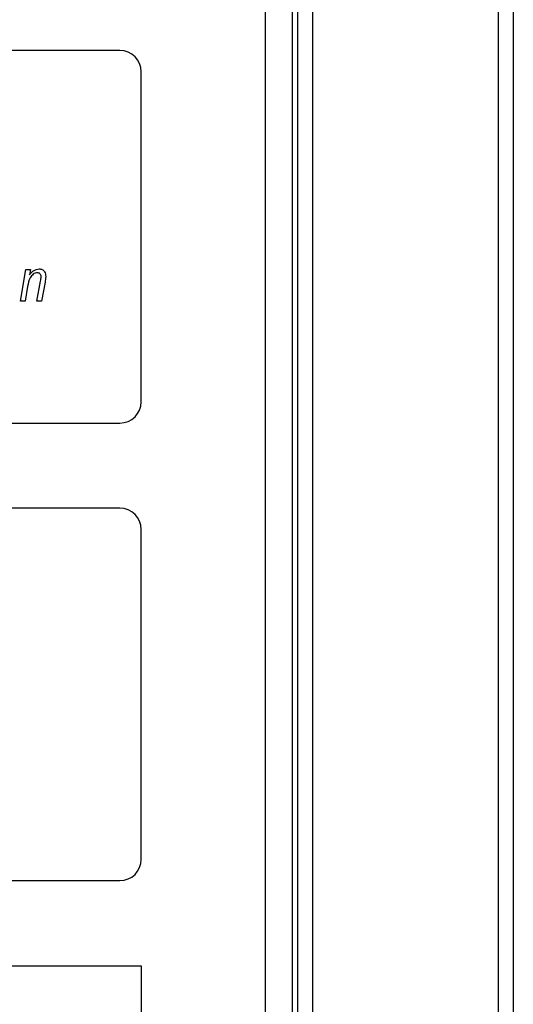
# Model space of a CAD drawing. Units: millimetres. Extents: x 165 to 4201, y 286 to 3164.
# Drawn here: x 766 to 813, y 1724 to 1816 of the extents above; entities that cross this region are included whole.
import ezdxf

# ---------------------------------------------------------------- set-up
doc = ezdxf.new("R2010")
doc.units = ezdxf.units.MM

msp = doc.modelspace()

# ---------------------------------------------------------------- linework, layer by layer
at = {"color": 8, "linetype": 'Continuous', "lineweight": 25}
for p, q in [((793.774, 1632.612), (793.774, 2216.084)), ((811.194, 2214.562), (811.194, 1632.612)), ((789.334, 1632.602), (789.334, 1847.852))]:
    msp.add_line(p, q, dxfattribs=at)
at = {"color": 7, "linetype": 'Continuous', "lineweight": 25}
for p, q in [((812.634, 2214.791), (812.634, 1632.612)), ((792.334, 1852.695), (792.334, 1632.682)), ((791.834, 1851.415), (791.834, 1630.862)), ((775.634, 1813.362), (711.634, 1813.362)), ((777.634, 1780.362), (777.634, 1811.362)), ((766.277, 1789.806), (766.782, 1792.795)), ((766.782, 1792.795), (767.215, 1792.795)), ((767.215, 1792.795), (767.13, 1792.295)), ((766.944, 1791.194), (766.709, 1789.806)), ((767.825, 1789.806), (768.163, 1791.7)), ((768.582, 1791.611), (768.257, 1789.806)), ((766.709, 1789.806), (766.277, 1789.806)), ((768.257, 1789.806), (767.825, 1789.806)), ((711.634, 1778.362), (775.634, 1778.362)), ((775.634, 1770.362), (711.634, 1770.362)), ((777.634, 1737.362), (777.634, 1768.362)), ((711.634, 1735.362), (775.634, 1735.362)), ((709.634, 1727.362), (777.634, 1727.362)), ((777.634, 1727.362), (777.634, 1705.362))]:
    msp.add_line(p, q, dxfattribs=at)
for centre, start, end in [((775.634, 1811.362), 0, 90), ((775.634, 1780.362), 270, 0), ((775.634, 1768.362), 360, 90), ((775.634, 1737.362), 270, 0)]:
    msp.add_arc(centre, 2, start, end, dxfattribs=at)
for points, knots in [([(767.883, 1792.475), (767.811, 1792.468), (767.666, 1792.455), (767.41, 1792.312), (767.079, 1791.913), (766.998, 1791.482), (766.944, 1791.194)], [0, 0, 0, 0, 0.1251147, 0.250371, 0.4997334, 1, 1, 1, 1]), ([(767.13, 1792.295), (767.264, 1792.454), (767.503, 1792.737), (767.862, 1792.814), (768.019, 1792.848)], [0, 0, 0, 0, 0.562007, 1, 1, 1, 1]), ([(768.213, 1792.111), (768.21, 1792.163), (768.203, 1792.267), (768.123, 1792.394), (768.006, 1792.467), (767.924, 1792.472), (767.883, 1792.475)], [0, 0, 0, 0, 0.280583, 0.559515, 0.779508, 1, 1, 1, 1]), ([(768.019, 1792.848), (768.121, 1792.837), (768.325, 1792.814), (768.541, 1792.607), (768.636, 1792.361), (768.643, 1792.202), (768.647, 1792.122)], [0, 0, 0, 0, 0.279422, 0.558308, 0.778842, 1, 1, 1, 1]), ([(768.647, 1792.122), (768.64, 1792.026), (768.627, 1791.854), (768.596, 1791.685), (768.582, 1791.611)], [0, 0, 0, 0, 0.559813, 1, 1, 1, 1]), ([(768.163, 1791.7), (768.177, 1791.776), (768.201, 1791.912), (768.21, 1792.05), (768.213, 1792.111)], [0, 0, 0, 0, 0.5600799, 1, 1, 1, 1])]:
    msp.add_open_spline(points, degree=3, knots=knots, dxfattribs=at)

doc.saveas('drawing.dxf')
